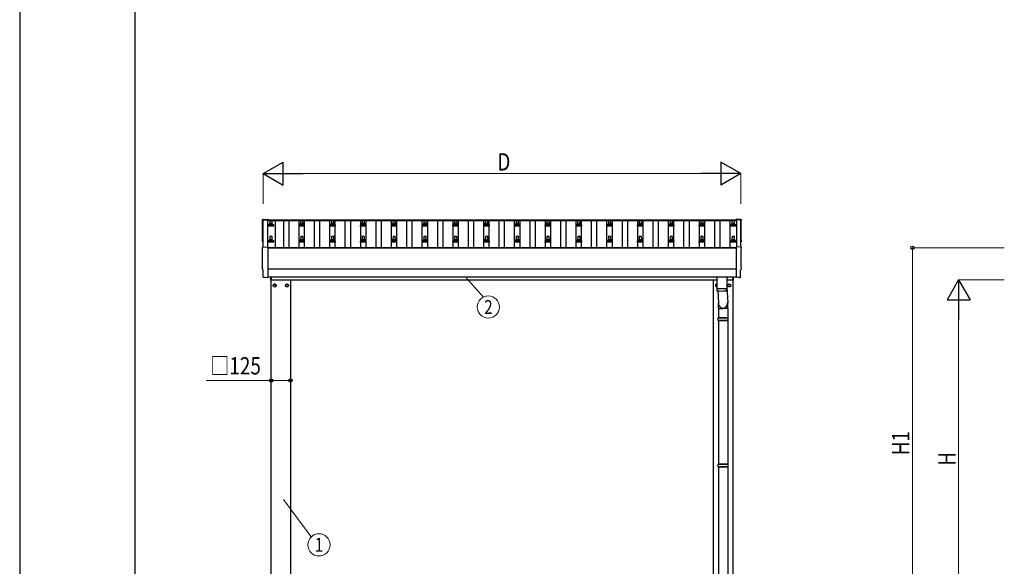
# Model space of a CAD drawing. Units: millimetres. Extents: x 0 to 21025, y 0 to 14850.
# Drawn here: x 0 to 6397, y 3170 to 6719 of the extents above; entities that cross this region are included whole.
import ezdxf
from ezdxf.enums import TextEntityAlignment as Align

# ---------------------------------------------------------------- set-up
doc = ezdxf.new("R2010")
doc.units = ezdxf.units.MM
for name, color, linetype, lineweight in [('YKK_13', 4, 'Continuous', 30), ('YKK_A1', 4, 'Continuous', 30), ('YKK_D', 6, 'Continuous', 13), ('YKK_ZWAK', 7, 'Continuous', 30)]:
    doc.layers.add(name, color=color, linetype=linetype, lineweight=lineweight)
doc.styles.add('text-b', font='extslim2.shx', dxfattribs={"width": 0.8, "bigfont": 'extfont2.shx'})

msp = doc.modelspace()

# ---------------------------------------------------------------- linework, layer by layer
at = {"layer": 'YKK_13'}
for p, q in [((1580.4, 5421.8), (1612, 5423.4)), ((1612, 5423.4), (1612, 5419.4)), ((1614.7, 5377.3), (1614.7, 5385.1)), ((1651.2, 5377.3), (1614.7, 5377.3)), ((1615.1, 5385.8), (1650.8, 5385.8)), ((1615.5, 5386), (1622.2, 5387.7)), ((1622.6, 5387.8), (1643.3, 5387.8)), ((1623, 5388.6), (1623, 5392.8)), ((1624, 5392.8), (1642, 5392.8)), ((1627, 5392.8), (1627.7, 5416.4)), ((1628.7, 5417.3), (1637.2, 5417.3)), ((1638.2, 5416.4), (1639, 5392.8)), ((1643, 5388.6), (1643, 5392.8)), ((1650.4, 5386), (1643.7, 5387.7)), ((1651.2, 5377.3), (1651.2, 5385.1)), ((1814.7, 5377.3), (1814.7, 5385.1)), ((1851.2, 5377.3), (1814.7, 5377.3)), ((1815.1, 5385.8), (1850.8, 5385.8)), ((1815.5, 5386), (1822.2, 5387.7)), ((1822.6, 5387.8), (1843.3, 5387.8)), ((1823, 5388.6), (1823, 5392.8)), ((1824, 5392.8), (1842, 5392.8)), ((1827, 5392.8), (1827.7, 5416.4)), ((1828.7, 5417.3), (1837.2, 5417.3)), ((1838.2, 5416.4), (1839, 5392.8)), ((1843, 5388.6), (1843, 5392.8)), ((1850.4, 5386), (1843.7, 5387.7)), ((1851.2, 5377.3), (1851.2, 5385.1)), ((2014.7, 5377.3), (2014.7, 5385.1)), ((2051.2, 5377.3), (2014.7, 5377.3)), ((2015.1, 5385.8), (2050.8, 5385.8)), ((2015.5, 5386), (2022.2, 5387.7)), ((2022.6, 5387.8), (2043.3, 5387.8)), ((2023, 5388.6), (2023, 5392.8)), ((2024, 5392.8), (2042, 5392.8)), ((2027, 5392.8), (2027.7, 5416.4)), ((2028.7, 5417.3), (2037.2, 5417.3)), ((2038.2, 5416.4), (2039, 5392.8)), ((2043, 5388.6), (2043, 5392.8)), ((2050.4, 5386), (2043.7, 5387.7)), ((2051.2, 5377.3), (2051.2, 5385.1)), ((2214.7, 5377.3), (2214.7, 5385.1)), ((2251.2, 5377.3), (2214.7, 5377.3)), ((2215.1, 5385.8), (2250.8, 5385.8)), ((2215.5, 5386), (2222.2, 5387.7)), ((2222.6, 5387.8), (2243.3, 5387.8)), ((2223, 5388.6), (2223, 5392.8)), ((2224, 5392.8), (2242, 5392.8)), ((2227, 5392.8), (2227.7, 5416.4)), ((2228.7, 5417.3), (2237.2, 5417.3)), ((2238.2, 5416.4), (2239, 5392.8)), ((2243, 5388.6), (2243, 5392.8)), ((2250.4, 5386), (2243.7, 5387.7)), ((2251.2, 5377.3), (2251.2, 5385.1)), ((2414.7, 5377.3), (2414.7, 5385.1)), ((2451.2, 5377.3), (2414.7, 5377.3)), ((2415.1, 5385.8), (2450.8, 5385.8)), ((2415.5, 5386), (2422.2, 5387.7)), ((2422.6, 5387.8), (2443.3, 5387.8)), ((2423, 5388.6), (2423, 5392.8)), ((2424, 5392.8), (2442, 5392.8)), ((2427, 5392.8), (2427.7, 5416.4)), ((2428.7, 5417.3), (2437.2, 5417.3)), ((2438.2, 5416.4), (2439, 5392.8)), ((2443, 5388.6), (2443, 5392.8)), ((2450.4, 5386), (2443.7, 5387.7)), ((2451.2, 5377.3), (2451.2, 5385.1)), ((2614.7, 5377.3), (2614.7, 5385.1)), ((2651.2, 5377.3), (2614.7, 5377.3)), ((2615.1, 5385.8), (2650.8, 5385.8)), ((2615.5, 5386), (2622.2, 5387.7)), ((2622.6, 5387.8), (2643.3, 5387.8)), ((2623, 5388.6), (2623, 5392.8)), ((2624, 5392.8), (2642, 5392.8)), ((2627, 5392.8), (2627.7, 5416.4)), ((2628.7, 5417.3), (2637.2, 5417.3)), ((2638.2, 5416.4), (2639, 5392.8)), ((2643, 5388.6), (2643, 5392.8)), ((2650.4, 5386), (2643.7, 5387.7)), ((2651.2, 5377.3), (2651.2, 5385.1)), ((2814.7, 5377.3), (2814.7, 5385.1)), ((2851.2, 5377.3), (2814.7, 5377.3)), ((2815.1, 5385.8), (2850.8, 5385.8)), ((2815.5, 5386), (2822.2, 5387.7)), ((2822.6, 5387.8), (2843.3, 5387.8)), ((2823, 5388.6), (2823, 5392.8)), ((2824, 5392.8), (2842, 5392.8)), ((2827, 5392.8), (2827.7, 5416.4)), ((2828.7, 5417.3), (2837.2, 5417.3)), ((2838.2, 5416.4), (2839, 5392.8)), ((2843, 5388.6), (2843, 5392.8)), ((2850.4, 5386), (2843.7, 5387.7)), ((2851.2, 5377.3), (2851.2, 5385.1)), ((3014.7, 5377.3), (3014.7, 5385.1)), ((3051.2, 5377.3), (3014.7, 5377.3)), ((3015.1, 5385.8), (3050.8, 5385.8)), ((3015.5, 5386), (3022.2, 5387.7)), ((3022.6, 5387.8), (3043.3, 5387.8)), ((3023, 5388.6), (3023, 5392.8)), ((3024, 5392.8), (3042, 5392.8)), ((3027, 5392.8), (3027.7, 5416.4)), ((3028.7, 5417.3), (3037.2, 5417.3)), ((3038.2, 5416.4), (3039, 5392.8)), ((3043, 5388.6), (3043, 5392.8)), ((3050.4, 5386), (3043.7, 5387.7)), ((3051.2, 5377.3), (3051.2, 5385.1)), ((3214.7, 5377.3), (3214.7, 5385.1)), ((3251.2, 5377.3), (3214.7, 5377.3)), ((3215.1, 5385.8), (3250.8, 5385.8)), ((3215.5, 5386), (3222.2, 5387.7)), ((3222.6, 5387.8), (3243.3, 5387.8)), ((3223, 5388.6), (3223, 5392.8)), ((3224, 5392.8), (3242, 5392.8)), ((3227, 5392.8), (3227.7, 5416.4)), ((3228.7, 5417.3), (3237.2, 5417.3)), ((3238.2, 5416.4), (3239, 5392.8)), ((3243, 5388.6), (3243, 5392.8)), ((3250.4, 5386), (3243.7, 5387.7)), ((3251.2, 5377.3), (3251.2, 5385.1)), ((3414.7, 5377.3), (3414.7, 5385.1)), ((3451.2, 5377.3), (3414.7, 5377.3)), ((3415.1, 5385.8), (3450.8, 5385.8)), ((3415.5, 5386), (3422.2, 5387.7)), ((3422.6, 5387.8), (3443.3, 5387.8)), ((3423, 5388.6), (3423, 5392.8)), ((3424, 5392.8), (3442, 5392.8)), ((3427, 5392.8), (3427.7, 5416.4)), ((3428.7, 5417.3), (3437.2, 5417.3)), ((3438.2, 5416.4), (3439, 5392.8)), ((3443, 5388.6), (3443, 5392.8)), ((3450.4, 5386), (3443.7, 5387.7)), ((3451.2, 5377.3), (3451.2, 5385.1)), ((3614.7, 5377.3), (3614.7, 5385.1)), ((3651.2, 5377.3), (3614.7, 5377.3)), ((3615.1, 5385.8), (3650.8, 5385.8)), ((3615.5, 5386), (3622.2, 5387.7)), ((3622.6, 5387.8), (3643.3, 5387.8)), ((3623, 5388.6), (3623, 5392.8)), ((3624, 5392.8), (3642, 5392.8)), ((3627, 5392.8), (3627.7, 5416.4)), ((3628.7, 5417.3), (3637.2, 5417.3)), ((3638.2, 5416.4), (3639, 5392.8)), ((3643, 5388.6), (3643, 5392.8)), ((3650.4, 5386), (3643.7, 5387.7)), ((3651.2, 5377.3), (3651.2, 5385.1)), ((3814.7, 5377.3), (3814.7, 5385.1)), ((3851.2, 5377.3), (3814.7, 5377.3)), ((3815.1, 5385.8), (3850.8, 5385.8)), ((3815.5, 5386), (3822.2, 5387.7)), ((3822.6, 5387.8), (3843.3, 5387.8)), ((3823, 5388.6), (3823, 5392.8)), ((3824, 5392.8), (3842, 5392.8)), ((3827, 5392.8), (3827.7, 5416.4)), ((3828.7, 5417.3), (3837.2, 5417.3)), ((3838.2, 5416.4), (3839, 5392.8)), ((3843, 5388.6), (3843, 5392.8)), ((3850.4, 5386), (3843.7, 5387.7)), ((3851.2, 5377.3), (3851.2, 5385.1)), ((4014.7, 5377.3), (4014.7, 5385.1)), ((4051.2, 5377.3), (4014.7, 5377.3)), ((4015.1, 5385.8), (4050.8, 5385.8)), ((4015.5, 5386), (4022.2, 5387.7)), ((4022.6, 5387.8), (4043.3, 5387.8)), ((4023, 5388.6), (4023, 5392.8)), ((4024, 5392.8), (4042, 5392.8)), ((4027, 5392.8), (4027.7, 5416.4)), ((4028.7, 5417.3), (4037.2, 5417.3)), ((4038.2, 5416.4), (4039, 5392.8)), ((4043, 5388.6), (4043, 5392.8)), ((4050.4, 5386), (4043.7, 5387.7)), ((4051.2, 5377.3), (4051.2, 5385.1)), ((4214.7, 5377.3), (4214.7, 5385.1)), ((4251.2, 5377.3), (4214.7, 5377.3)), ((4215.1, 5385.8), (4250.8, 5385.8)), ((4215.5, 5386), (4222.2, 5387.7)), ((4222.6, 5387.8), (4243.3, 5387.8)), ((4223, 5388.6), (4223, 5392.8)), ((4224, 5392.8), (4242, 5392.8)), ((4227, 5392.8), (4227.7, 5416.4)), ((4228.7, 5417.3), (4237.2, 5417.3)), ((4238.2, 5416.4), (4239, 5392.8)), ((4243, 5388.6), (4243, 5392.8)), ((4250.4, 5386), (4243.7, 5387.7)), ((4251.2, 5377.3), (4251.2, 5385.1)), ((4414.7, 5377.3), (4414.7, 5385.1)), ((4451.2, 5377.3), (4414.7, 5377.3)), ((4415.1, 5385.8), (4450.8, 5385.8)), ((4415.5, 5386), (4422.2, 5387.7)), ((4422.6, 5387.8), (4443.3, 5387.8)), ((4423, 5388.6), (4423, 5392.8)), ((4424, 5392.8), (4442, 5392.8)), ((4427, 5392.8), (4427.7, 5416.4)), ((4428.7, 5417.3), (4437.2, 5417.3)), ((4438.2, 5416.4), (4439, 5392.8)), ((4443, 5388.6), (4443, 5392.8)), ((4450.4, 5386), (4443.7, 5387.7)), ((4451.2, 5377.3), (4451.2, 5385.1)), ((4617.5, 5377.3), (4617.5, 5385.1)), ((4654, 5377.3), (4617.5, 5377.3)), ((4617.8, 5385.8), (4653.6, 5385.8)), ((4618.2, 5386), (4624.9, 5387.7)), ((4625.3, 5387.8), (4646.1, 5387.8)), ((4625.7, 5388.6), (4625.7, 5392.8)), ((4626.7, 5392.8), (4644.7, 5392.8)), ((4629.7, 5392.8), (4630.4, 5416.4)), ((4631.4, 5417.3), (4640, 5417.3)), ((4641, 5416.4), (4641.7, 5392.8)), ((4645.7, 5388.6), (4645.7, 5392.8)), ((4653.2, 5386), (4646.5, 5387.7)), ((4685.5, 5421.8), (4654, 5423.4)), ((4654, 5423.4), (4654, 5419.4)), ((4654, 5377.3), (4654, 5385.1)), ((1627, 5289.5), (1627.7, 5313)), ((1628.7, 5314), (1637.2, 5314)), ((1638.2, 5313), (1639, 5289.5)), ((1827, 5289.5), (1827.7, 5313)), ((1828.7, 5314), (1837.2, 5314)), ((1838.2, 5313), (1839, 5289.5)), ((2027, 5289.5), (2027.7, 5313)), ((2028.7, 5314), (2037.2, 5314)), ((2038.2, 5313), (2039, 5289.5)), ((2227, 5289.5), (2227.7, 5313)), ((2228.7, 5314), (2237.2, 5314)), ((2238.2, 5313), (2239, 5289.5)), ((2427, 5289.5), (2427.7, 5313)), ((2428.7, 5314), (2437.2, 5314)), ((2438.2, 5313), (2439, 5289.5)), ((2627, 5289.5), (2627.7, 5313)), ((2628.7, 5314), (2637.2, 5314)), ((2638.2, 5313), (2639, 5289.5)), ((2827, 5289.5), (2827.7, 5313)), ((2828.7, 5314), (2837.2, 5314)), ((2838.2, 5313), (2839, 5289.5)), ((3027, 5289.5), (3027.7, 5313)), ((3028.7, 5314), (3037.2, 5314)), ((3038.2, 5313), (3039, 5289.5)), ((3227, 5289.5), (3227.7, 5313)), ((3228.7, 5314), (3237.2, 5314)), ((3238.2, 5313), (3239, 5289.5)), ((3427, 5289.5), (3427.7, 5313)), ((3428.7, 5314), (3437.2, 5314)), ((3438.2, 5313), (3439, 5289.5)), ((3627, 5289.5), (3627.7, 5313)), ((3628.7, 5314), (3637.2, 5314)), ((3638.2, 5313), (3639, 5289.5)), ((3827, 5289.5), (3827.7, 5313)), ((3828.7, 5314), (3837.2, 5314)), ((3838.2, 5313), (3839, 5289.5)), ((4027, 5289.5), (4027.7, 5313)), ((4028.7, 5314), (4037.2, 5314)), ((4038.2, 5313), (4039, 5289.5)), ((4227, 5289.5), (4227.7, 5313)), ((4228.7, 5314), (4237.2, 5314)), ((4238.2, 5313), (4239, 5289.5)), ((4427, 5289.5), (4427.7, 5313)), ((4428.7, 5314), (4437.2, 5314)), ((4438.2, 5313), (4439, 5289.5)), ((4629.7, 5289.5), (4630.4, 5313)), ((4631.4, 5314), (4640, 5314)), ((4641, 5313), (4641.7, 5289.5)), ((1614.7, 5274), (1614.7, 5281.7)), ((1651.2, 5274), (1614.7, 5274)), ((1615.1, 5282.5), (1650.8, 5282.5)), ((1615.5, 5282.7), (1622.2, 5284.3)), ((1622.6, 5284.5), (1643.3, 5284.5)), ((1623, 5285.3), (1623, 5289.5)), ((1624, 5289.5), (1642, 5289.5)), ((1643, 5285.3), (1643, 5289.5)), ((1650.4, 5282.7), (1643.7, 5284.3)), ((1651.2, 5274), (1651.2, 5281.7)), ((1814.7, 5274), (1814.7, 5281.7)), ((1851.2, 5274), (1814.7, 5274)), ((1815.1, 5282.5), (1850.8, 5282.5)), ((1815.5, 5282.7), (1822.2, 5284.3)), ((1822.6, 5284.5), (1843.3, 5284.5)), ((1823, 5285.3), (1823, 5289.5)), ((1824, 5289.5), (1842, 5289.5)), ((1843, 5285.3), (1843, 5289.5)), ((1850.4, 5282.7), (1843.7, 5284.3)), ((1851.2, 5274), (1851.2, 5281.7)), ((2014.7, 5274), (2014.7, 5281.7)), ((2051.2, 5274), (2014.7, 5274)), ((2015.1, 5282.5), (2050.8, 5282.5)), ((2015.5, 5282.7), (2022.2, 5284.3)), ((2022.6, 5284.5), (2043.3, 5284.5)), ((2023, 5285.3), (2023, 5289.5)), ((2024, 5289.5), (2042, 5289.5)), ((2043, 5285.3), (2043, 5289.5)), ((2050.4, 5282.7), (2043.7, 5284.3)), ((2051.2, 5274), (2051.2, 5281.7)), ((2214.7, 5274), (2214.7, 5281.7)), ((2251.2, 5274), (2214.7, 5274)), ((2215.1, 5282.5), (2250.8, 5282.5)), ((2215.5, 5282.7), (2222.2, 5284.3)), ((2222.6, 5284.5), (2243.3, 5284.5)), ((2223, 5285.3), (2223, 5289.5)), ((2224, 5289.5), (2242, 5289.5)), ((2243, 5285.3), (2243, 5289.5)), ((2250.4, 5282.7), (2243.7, 5284.3)), ((2251.2, 5274), (2251.2, 5281.7)), ((2414.7, 5274), (2414.7, 5281.7)), ((2451.2, 5274), (2414.7, 5274)), ((2415.1, 5282.5), (2450.8, 5282.5)), ((2415.5, 5282.7), (2422.2, 5284.3)), ((2422.6, 5284.5), (2443.3, 5284.5)), ((2423, 5285.3), (2423, 5289.5)), ((2424, 5289.5), (2442, 5289.5)), ((2443, 5285.3), (2443, 5289.5)), ((2450.4, 5282.7), (2443.7, 5284.3)), ((2451.2, 5274), (2451.2, 5281.7)), ((2614.7, 5274), (2614.7, 5281.7)), ((2651.2, 5274), (2614.7, 5274)), ((2615.1, 5282.5), (2650.8, 5282.5)), ((2615.5, 5282.7), (2622.2, 5284.3)), ((2622.6, 5284.5), (2643.3, 5284.5)), ((2623, 5285.3), (2623, 5289.5)), ((2624, 5289.5), (2642, 5289.5)), ((2643, 5285.3), (2643, 5289.5)), ((2650.4, 5282.7), (2643.7, 5284.3)), ((2651.2, 5274), (2651.2, 5281.7)), ((2814.7, 5274), (2814.7, 5281.7)), ((2851.2, 5274), (2814.7, 5274)), ((2815.1, 5282.5), (2850.8, 5282.5)), ((2815.5, 5282.7), (2822.2, 5284.3)), ((2822.6, 5284.5), (2843.3, 5284.5)), ((2823, 5285.3), (2823, 5289.5)), ((2824, 5289.5), (2842, 5289.5)), ((2843, 5285.3), (2843, 5289.5)), ((2850.4, 5282.7), (2843.7, 5284.3)), ((2851.2, 5274), (2851.2, 5281.7)), ((3014.7, 5274), (3014.7, 5281.7)), ((3051.2, 5274), (3014.7, 5274)), ((3015.1, 5282.5), (3050.8, 5282.5)), ((3015.5, 5282.7), (3022.2, 5284.3)), ((3022.6, 5284.5), (3043.3, 5284.5)), ((3023, 5285.3), (3023, 5289.5)), ((3024, 5289.5), (3042, 5289.5)), ((3043, 5285.3), (3043, 5289.5)), ((3050.4, 5282.7), (3043.7, 5284.3)), ((3051.2, 5274), (3051.2, 5281.7)), ((3214.7, 5274), (3214.7, 5281.7)), ((3251.2, 5274), (3214.7, 5274)), ((3215.1, 5282.5), (3250.8, 5282.5)), ((3215.5, 5282.7), (3222.2, 5284.3)), ((3222.6, 5284.5), (3243.3, 5284.5)), ((3223, 5285.3), (3223, 5289.5)), ((3224, 5289.5), (3242, 5289.5)), ((3243, 5285.3), (3243, 5289.5)), ((3250.4, 5282.7), (3243.7, 5284.3)), ((3251.2, 5274), (3251.2, 5281.7)), ((3414.7, 5274), (3414.7, 5281.7)), ((3451.2, 5274), (3414.7, 5274)), ((3415.1, 5282.5), (3450.8, 5282.5)), ((3415.5, 5282.7), (3422.2, 5284.3)), ((3422.6, 5284.5), (3443.3, 5284.5)), ((3423, 5285.3), (3423, 5289.5)), ((3424, 5289.5), (3442, 5289.5)), ((3443, 5285.3), (3443, 5289.5)), ((3450.4, 5282.7), (3443.7, 5284.3)), ((3451.2, 5274), (3451.2, 5281.7)), ((3614.7, 5274), (3614.7, 5281.7)), ((3651.2, 5274), (3614.7, 5274)), ((3615.1, 5282.5), (3650.8, 5282.5)), ((3615.5, 5282.7), (3622.2, 5284.3)), ((3622.6, 5284.5), (3643.3, 5284.5)), ((3623, 5285.3), (3623, 5289.5)), ((3624, 5289.5), (3642, 5289.5)), ((3643, 5285.3), (3643, 5289.5)), ((3650.4, 5282.7), (3643.7, 5284.3)), ((3651.2, 5274), (3651.2, 5281.7)), ((3814.7, 5274), (3814.7, 5281.7)), ((3851.2, 5274), (3814.7, 5274)), ((3815.1, 5282.5), (3850.8, 5282.5)), ((3815.5, 5282.7), (3822.2, 5284.3)), ((3822.6, 5284.5), (3843.3, 5284.5)), ((3823, 5285.3), (3823, 5289.5)), ((3824, 5289.5), (3842, 5289.5)), ((3843, 5285.3), (3843, 5289.5)), ((3850.4, 5282.7), (3843.7, 5284.3)), ((3851.2, 5274), (3851.2, 5281.7)), ((4014.7, 5274), (4014.7, 5281.7)), ((4051.2, 5274), (4014.7, 5274)), ((4015.1, 5282.5), (4050.8, 5282.5)), ((4015.5, 5282.7), (4022.2, 5284.3)), ((4022.6, 5284.5), (4043.3, 5284.5)), ((4023, 5285.3), (4023, 5289.5)), ((4024, 5289.5), (4042, 5289.5)), ((4043, 5285.3), (4043, 5289.5)), ((4050.4, 5282.7), (4043.7, 5284.3)), ((4051.2, 5274), (4051.2, 5281.7)), ((4214.7, 5274), (4214.7, 5281.7)), ((4251.2, 5274), (4214.7, 5274)), ((4215.1, 5282.5), (4250.8, 5282.5)), ((4215.5, 5282.7), (4222.2, 5284.3)), ((4222.6, 5284.5), (4243.3, 5284.5)), ((4223, 5285.3), (4223, 5289.5)), ((4224, 5289.5), (4242, 5289.5)), ((4243, 5285.3), (4243, 5289.5)), ((4250.4, 5282.7), (4243.7, 5284.3)), ((4251.2, 5274), (4251.2, 5281.7)), ((4414.7, 5274), (4414.7, 5281.7)), ((4451.2, 5274), (4414.7, 5274)), ((4415.1, 5282.5), (4450.8, 5282.5)), ((4415.5, 5282.7), (4422.2, 5284.3)), ((4422.6, 5284.5), (4443.3, 5284.5)), ((4423, 5285.3), (4423, 5289.5)), ((4424, 5289.5), (4442, 5289.5)), ((4443, 5285.3), (4443, 5289.5)), ((4450.4, 5282.7), (4443.7, 5284.3)), ((4451.2, 5274), (4451.2, 5281.7)), ((4617.5, 5274), (4617.5, 5281.7)), ((4654, 5274), (4617.5, 5274)), ((4617.8, 5282.5), (4653.6, 5282.5)), ((4618.2, 5282.7), (4624.9, 5284.3)), ((4625.3, 5284.5), (4646.1, 5284.5)), ((4625.7, 5285.3), (4625.7, 5289.5)), ((4626.7, 5289.5), (4644.7, 5289.5)), ((4645.7, 5285.3), (4645.7, 5289.5)), ((4653.2, 5282.7), (4646.5, 5284.3)), ((4654, 5274), (4654, 5281.7)), ((1580.4, 5242.3), (1612, 5244)), ((1612, 5244), (1612, 5046.1)), ((4685.5, 5242.3), (4654, 5244)), ((4654, 5244), (4654, 5046.1)), ((1582.6, 5095.5), (1582, 5095.5)), ((1582.6, 5048.5), (1582.6, 5095.5)), ((4683.3, 5048.5), (4683.3, 5095.5)), ((4683.3, 5095.5), (4684, 5095.5)), ((1592.3, 5045.1), (1585.4, 5045.5)), ((1593.1, 5045.4), (1593.7, 5046)), ((1593.7, 5046), (1612, 5045.1)), ((1612, 5046.1), (1612, 5045.1)), ((1631, 5027.8), (1631, 5048.1)), ((1633, 5027.8), (1631, 5027.8)), ((1633, 5048.1), (1633, 5027.8)), ((4529, 5048.2), (4529, 4975.1)), ((4593, 5048.2), (4593, 4975.1)), ((4633, 5027.8), (4633, 5048.1)), ((4633, 5027.8), (4635, 5027.8)), ((4635, 5048.1), (4635, 5027.8)), ((4654, 5046.1), (4654, 5045.1)), ((4672.2, 5046), (4654, 5045.1)), ((4672.8, 5045.4), (4672.2, 5046)), ((4673.6, 5045.1), (4680.5, 5045.5)), ((4528.9, 4974.1), (4529.2, 4961.1)), ((4533.4, 4974.8), (4533.5, 4973.8)), ((4534.5, 4957.8), (4539.4, 4878.2)), ((4588.5, 4974.8), (4588.5, 4973.8)), ((4592.8, 4961.1), (4593, 4974.1)), ((4593, 4984.7), (4599.5, 4878.2)), ((4539.3, 4843.5), (4539.3, 4878.2)), ((4599.6, 4843.5), (4599.6, 4878.2)), ((4539.3, 4843.5), (4569.5, 4843.5)), ((4539.5, 4843.5), (4539.5, 4784.3)), ((4599.6, 4843.5), (4569.5, 4843.5)), ((4599.5, 4843.5), (4599.5, 4784.3)), ((4536.5, 4782.3), (4602.5, 4782.3)), ((4536.5, 4768.3), (4602.5, 4768.3)), ((4537.5, 4784.3), (4601.5, 4784.3)), ((4537.5, 4784.3), (4537.5, 4782.3)), ((4537.5, 4766.3), (4537.5, 4768.3)), ((4537.5, 4766.3), (4601.5, 4766.3)), ((4539.5, 4766.3), (4539.5, 3834.3)), ((4599.5, 4766.3), (4599.5, 3834.3)), ((4601.5, 4784.3), (4601.5, 4782.3)), ((4601.5, 4766.3), (4601.5, 4768.3)), ((4536.5, 3832.3), (4602.5, 3832.3)), ((4536.5, 3818.3), (4602.5, 3818.3)), ((4537.5, 3834.3), (4601.5, 3834.3)), ((4537.5, 3834.3), (4537.5, 3832.3)), ((4537.5, 3816.3), (4537.5, 3818.3)), ((4537.5, 3816.3), (4601.5, 3816.3)), ((4539.5, 3816.3), (4539.5, 2884.3)), ((4599.5, 3816.3), (4599.5, 2884.3)), ((4601.5, 3834.3), (4601.5, 3832.3)), ((4601.5, 3816.3), (4601.5, 3818.3))]:
    msp.add_line(p, q, dxfattribs=at)
at = {"layer": 'YKK_13', "ltscale": 2}
for p, q in [((1656.5, 5003.1), (1648, 4998.2)), ((1648, 4998.2), (1648, 4988.3)), ((1665, 4998.2), (1656.5, 5003.1)), ((1665, 4988.3), (1665, 4998.2)), ((1665.1, 4993.5), (1665, 4993.5)), ((1665.1, 4993), (1665, 4993)), ((1727.9, 4993.5), (1728, 4993.5)), ((1727.9, 4993), (1728, 4993)), ((1728, 4998.2), (1736.5, 5003.1)), ((1728, 4988.3), (1728, 4998.2)), ((1736.5, 5003.1), (1745, 4998.2)), ((1745, 4998.2), (1745, 4988.3)), ((4529, 5002.8), (4521, 4998.2)), ((4521, 4998.2), (4521, 4988.3)), ((4600.9, 4993.5), (4601, 4993.5)), ((4600.9, 4993), (4601, 4993)), ((4601, 4998.2), (4609.5, 5003.1)), ((4601, 4988.3), (4601, 4998.2)), ((4609.5, 5003.1), (4618, 4998.2)), ((4618, 4998.2), (4618, 4988.3)), ((1648, 4988.3), (1656.5, 4983.4)), ((1656.5, 4983.4), (1665, 4988.3)), ((1736.5, 4983.4), (1728, 4988.3)), ((1745, 4988.3), (1736.5, 4983.4)), ((4521, 4988.3), (4529, 4983.7)), ((4609.5, 4983.4), (4601, 4988.3)), ((4618, 4988.3), (4609.5, 4983.4))]:
    msp.add_line(p, q, dxfattribs=at)
for centre, radius in [((1656.5, 4993.3), 10), ((1656.5, 4993.3), 8.5), ((1736.5, 4993.3), 10), ((1736.5, 4993.3), 8.5), ((4609.5, 4993.3), 10), ((4609.5, 4993.3), 8.5)]:
    msp.add_circle(centre, radius, dxfattribs=at)
at = {"layer": 'YKK_13'}
for centre, radius, start, end in [((1615.7, 5385.1), 1, 103.62699, 180), ((1622, 5388.6), 1, 283.62699, 0), ((1627, 5392.2), 4.13, 90, 171.17633), ((1624, 5391.8), 1, 90, 180), ((1628.7, 5416.3), 1, 90, 178.60509), ((1636.3, 5392.8), 4.83, 133.60282, 180), ((1629.6, 5392.8), 4.83, 0, 46.39718), ((1637.2, 5416.3), 1, 1.39491, 90), ((1638.9, 5392.2), 4.13, 8.82367, 90), ((1642, 5391.8), 1, 0, 90), ((1644, 5388.6), 1, 180, 256.37301), ((1650.2, 5385.1), 1, 0, 76.37301), ((1815.7, 5385.1), 1, 103.62699, 180), ((1822, 5388.6), 1, 283.62699, 0), ((1827, 5392.2), 4.13, 90, 171.17633), ((1824, 5391.8), 1, 90, 180), ((1828.7, 5416.3), 1, 90, 178.60509), ((1836.3, 5392.8), 4.83, 133.60282, 180), ((1829.6, 5392.8), 4.83, 0, 46.39718), ((1837.2, 5416.3), 1, 1.39491, 90), ((1838.9, 5392.2), 4.13, 8.82367, 90), ((1842, 5391.8), 1, 0, 90), ((1844, 5388.6), 1, 180, 256.37301), ((1850.2, 5385.1), 1, 0, 76.37301), ((2015.7, 5385.1), 1, 103.62699, 180), ((2022, 5388.6), 1, 283.62699, 0), ((2027, 5392.2), 4.13, 90, 171.17633), ((2024, 5391.8), 1, 90, 180), ((2028.7, 5416.3), 1, 90, 178.60509), ((2036.3, 5392.8), 4.83, 133.60282, 180), ((2029.6, 5392.8), 4.83, 0, 46.39718), ((2037.2, 5416.3), 1, 1.39491, 90), ((2038.9, 5392.2), 4.13, 8.82367, 90), ((2042, 5391.8), 1, 0, 90), ((2044, 5388.6), 1, 180, 256.37301), ((2050.2, 5385.1), 1, 0, 76.37301), ((2215.7, 5385.1), 1, 103.62699, 180), ((2222, 5388.6), 1, 283.62699, 0), ((2227, 5392.2), 4.13, 90, 171.17633), ((2224, 5391.8), 1, 90, 180), ((2228.7, 5416.3), 1, 90, 178.60509), ((2236.3, 5392.8), 4.83, 133.60282, 180), ((2229.6, 5392.8), 4.83, 0, 46.39718), ((2237.2, 5416.3), 1, 1.39491, 90), ((2238.9, 5392.2), 4.13, 8.82367, 90), ((2242, 5391.8), 1, 0, 90), ((2244, 5388.6), 1, 180, 256.37301), ((2250.2, 5385.1), 1, 0, 76.37301), ((2415.7, 5385.1), 1, 103.62699, 180), ((2422, 5388.6), 1, 283.62699, 0), ((2427, 5392.2), 4.13, 90, 171.17633), ((2424, 5391.8), 1, 90, 180), ((2428.7, 5416.3), 1, 90, 178.60509), ((2436.3, 5392.8), 4.83, 133.60282, 180), ((2429.6, 5392.8), 4.83, 0, 46.39718), ((2437.2, 5416.3), 1, 1.39491, 90), ((2438.9, 5392.2), 4.13, 8.82367, 90), ((2442, 5391.8), 1, 0, 90), ((2444, 5388.6), 1, 180, 256.37301), ((2450.2, 5385.1), 1, 0, 76.37301), ((2615.7, 5385.1), 1, 103.62699, 180), ((2622, 5388.6), 1, 283.62699, 0), ((2627, 5392.2), 4.13, 90, 171.17633), ((2624, 5391.8), 1, 90, 180), ((2628.7, 5416.3), 1, 90, 178.60509), ((2636.3, 5392.8), 4.83, 133.60282, 180), ((2629.6, 5392.8), 4.83, 0, 46.39718), ((2637.2, 5416.3), 1, 1.39491, 90), ((2638.9, 5392.2), 4.13, 8.82367, 90), ((2642, 5391.8), 1, 0, 90), ((2644, 5388.6), 1, 180, 256.37301), ((2650.2, 5385.1), 1, 0, 76.37301), ((2815.7, 5385.1), 1, 103.62699, 180), ((2822, 5388.6), 1, 283.62699, 0), ((2827, 5392.2), 4.13, 90, 171.17633), ((2824, 5391.8), 1, 90, 180), ((2828.7, 5416.3), 1, 90, 178.60509), ((2836.3, 5392.8), 4.83, 133.60282, 180), ((2829.6, 5392.8), 4.83, 0, 46.39718), ((2837.2, 5416.3), 1, 1.39491, 90), ((2838.9, 5392.2), 4.13, 8.82367, 90), ((2842, 5391.8), 1, 0, 90), ((2844, 5388.6), 1, 180, 256.37301), ((2850.2, 5385.1), 1, 0, 76.37301), ((3015.7, 5385.1), 1, 103.62699, 180), ((3022, 5388.6), 1, 283.62699, 0), ((3027, 5392.2), 4.13, 90, 171.17633), ((3024, 5391.8), 1, 90, 180), ((3028.7, 5416.3), 1, 90, 178.60509), ((3036.3, 5392.8), 4.83, 133.60282, 180), ((3029.6, 5392.8), 4.83, 0, 46.39718), ((3037.2, 5416.3), 1, 1.39491, 90), ((3038.9, 5392.2), 4.13, 8.82367, 90), ((3042, 5391.8), 1, 0, 90), ((3044, 5388.6), 1, 180, 256.37301), ((3050.2, 5385.1), 1, 0, 76.37301), ((3215.7, 5385.1), 1, 103.62699, 180), ((3222, 5388.6), 1, 283.62699, 0), ((3227, 5392.2), 4.13, 90, 171.17633), ((3224, 5391.8), 1, 90, 180), ((3228.7, 5416.3), 1, 90, 178.60509), ((3236.3, 5392.8), 4.83, 133.60282, 180), ((3229.6, 5392.8), 4.83, 0, 46.39718), ((3237.2, 5416.3), 1, 1.39491, 90), ((3238.9, 5392.2), 4.13, 8.82367, 90), ((3242, 5391.8), 1, 0, 90), ((3244, 5388.6), 1, 180, 256.37301), ((3250.2, 5385.1), 1, 0, 76.37301), ((3415.7, 5385.1), 1, 103.62699, 180), ((3422, 5388.6), 1, 283.62699, 0), ((3427, 5392.2), 4.13, 90, 171.17633), ((3424, 5391.8), 1, 90, 180), ((3428.7, 5416.3), 1, 90, 178.60509), ((3436.3, 5392.8), 4.83, 133.60282, 180), ((3429.6, 5392.8), 4.83, 0, 46.39718), ((3437.2, 5416.3), 1, 1.39491, 90), ((3438.9, 5392.2), 4.13, 8.82367, 90), ((3442, 5391.8), 1, 0, 90), ((3444, 5388.6), 1, 180, 256.37301), ((3450.2, 5385.1), 1, 0, 76.37301), ((3615.7, 5385.1), 1, 103.62699, 180), ((3622, 5388.6), 1, 283.62699, 0), ((3627, 5392.2), 4.13, 90, 171.17633), ((3624, 5391.8), 1, 90, 180), ((3628.7, 5416.3), 1, 90, 178.60509), ((3636.3, 5392.8), 4.83, 133.60282, 180), ((3629.6, 5392.8), 4.83, 0, 46.39718), ((3637.2, 5416.3), 1, 1.39491, 90), ((3638.9, 5392.2), 4.13, 8.82367, 90), ((3642, 5391.8), 1, 0, 90), ((3644, 5388.6), 1, 180, 256.37301), ((3650.2, 5385.1), 1, 0, 76.37301), ((3815.7, 5385.1), 1, 103.62699, 180), ((3822, 5388.6), 1, 283.62699, 0), ((3827, 5392.2), 4.13, 90, 171.17633), ((3824, 5391.8), 1, 90, 180), ((3828.7, 5416.3), 1, 90, 178.60509), ((3836.3, 5392.8), 4.83, 133.60282, 180), ((3829.6, 5392.8), 4.83, 0, 46.39718), ((3837.2, 5416.3), 1, 1.39491, 90), ((3838.9, 5392.2), 4.13, 8.82367, 90), ((3842, 5391.8), 1, 0, 90), ((3844, 5388.6), 1, 180, 256.37301), ((3850.2, 5385.1), 1, 0, 76.37301), ((4015.7, 5385.1), 1, 103.62699, 180), ((4022, 5388.6), 1, 283.62699, 0), ((4027, 5392.2), 4.13, 90, 171.17633), ((4024, 5391.8), 1, 90, 180), ((4028.7, 5416.3), 1, 90, 178.60509), ((4036.3, 5392.8), 4.83, 133.60282, 180), ((4029.6, 5392.8), 4.83, 0, 46.39718), ((4037.2, 5416.3), 1, 1.39491, 90), ((4038.9, 5392.2), 4.13, 8.82367, 90), ((4042, 5391.8), 1, 0, 90), ((4044, 5388.6), 1, 180, 256.37301), ((4050.2, 5385.1), 1, 0, 76.37301), ((4215.7, 5385.1), 1, 103.62699, 180), ((4222, 5388.6), 1, 283.62699, 0), ((4227, 5392.2), 4.13, 90, 171.17633), ((4224, 5391.8), 1, 90, 180), ((4228.7, 5416.3), 1, 90, 178.60509), ((4236.3, 5392.8), 4.83, 133.60282, 180), ((4229.6, 5392.8), 4.83, 0, 46.39718), ((4237.2, 5416.3), 1, 1.39491, 90), ((4238.9, 5392.2), 4.13, 8.82367, 90), ((4242, 5391.8), 1, 0, 90), ((4244, 5388.6), 1, 180, 256.37301), ((4250.2, 5385.1), 1, 0, 76.37301), ((4415.7, 5385.1), 1, 103.62699, 180), ((4422, 5388.6), 1, 283.62699, 0), ((4427, 5392.2), 4.13, 90, 171.17633), ((4424, 5391.8), 1, 90, 180), ((4428.7, 5416.3), 1, 90, 178.60509), ((4436.3, 5392.8), 4.83, 133.60282, 180), ((4429.6, 5392.8), 4.83, 0, 46.39718), ((4437.2, 5416.3), 1, 1.39491, 90), ((4438.9, 5392.2), 4.13, 8.82367, 90), ((4442, 5391.8), 1, 0, 90), ((4444, 5388.6), 1, 180, 256.37301), ((4450.2, 5385.1), 1, 0, 76.37301), ((4618.5, 5385.1), 1, 103.62699, 180), ((4624.7, 5388.6), 1, 283.62699, 0), ((4629.8, 5392.2), 4.13, 90, 171.17633), ((4626.7, 5391.8), 1, 90, 180), ((4631.4, 5416.3), 1, 90, 178.60509), ((4639, 5392.8), 4.83, 133.60282, 180), ((4632.4, 5392.8), 4.83, 0, 46.39718), ((4640, 5416.3), 1, 1.39491, 90), ((4641.6, 5392.2), 4.13, 8.82367, 90), ((4644.7, 5391.8), 1, 0, 90), ((4646.7, 5388.6), 1, 180, 256.37301), ((4653, 5385.1), 1, 0, 76.37301), ((1628.7, 5313), 1, 90, 178.60509), ((1637.2, 5313), 1, 1.39491, 90), ((1828.7, 5313), 1, 90, 178.60509), ((1837.2, 5313), 1, 1.39491, 90), ((2028.7, 5313), 1, 90, 178.60509), ((2037.2, 5313), 1, 1.39491, 90), ((2228.7, 5313), 1, 90, 178.60509), ((2237.2, 5313), 1, 1.39491, 90), ((2428.7, 5313), 1, 90, 178.60509), ((2437.2, 5313), 1, 1.39491, 90), ((2628.7, 5313), 1, 90, 178.60509), ((2637.2, 5313), 1, 1.39491, 90), ((2828.7, 5313), 1, 90, 178.60509), ((2837.2, 5313), 1, 1.39491, 90), ((3028.7, 5313), 1, 90, 178.60509), ((3037.2, 5313), 1, 1.39491, 90), ((3228.7, 5313), 1, 90, 178.60509), ((3237.2, 5313), 1, 1.39491, 90), ((3428.7, 5313), 1, 90, 178.60509), ((3437.2, 5313), 1, 1.39491, 90), ((3628.7, 5313), 1, 90, 178.60509), ((3637.2, 5313), 1, 1.39491, 90), ((3828.7, 5313), 1, 90, 178.60509), ((3837.2, 5313), 1, 1.39491, 90), ((4028.7, 5313), 1, 90, 178.60509), ((4037.2, 5313), 1, 1.39491, 90), ((4228.7, 5313), 1, 90, 178.60509), ((4237.2, 5313), 1, 1.39491, 90), ((4428.7, 5313), 1, 90, 178.60509), ((4437.2, 5313), 1, 1.39491, 90), ((4631.4, 5313), 1, 90, 178.60509), ((4640, 5313), 1, 1.39491, 90), ((1615.7, 5281.7), 1, 103.62699, 180), ((1622, 5285.3), 1, 283.62699, 0), ((1627, 5288.9), 4.13, 90, 171.17633), ((1624, 5288.5), 1, 90, 180), ((1636.3, 5289.5), 4.83, 133.60282, 180), ((1629.6, 5289.5), 4.83, 0, 46.39718), ((1638.9, 5288.9), 4.13, 8.82367, 90), ((1642, 5288.5), 1, 0, 90), ((1644, 5285.3), 1, 180, 256.37301), ((1650.2, 5281.7), 1, 0, 76.37301), ((1815.7, 5281.7), 1, 103.62699, 180), ((1822, 5285.3), 1, 283.62699, 0), ((1827, 5288.9), 4.13, 90, 171.17633), ((1824, 5288.5), 1, 90, 180), ((1836.3, 5289.5), 4.83, 133.60282, 180), ((1829.6, 5289.5), 4.83, 0, 46.39718), ((1838.9, 5288.9), 4.13, 8.82367, 90), ((1842, 5288.5), 1, 0, 90), ((1844, 5285.3), 1, 180, 256.37301), ((1850.2, 5281.7), 1, 0, 76.37301), ((2015.7, 5281.7), 1, 103.62699, 180), ((2022, 5285.3), 1, 283.62699, 0), ((2027, 5288.9), 4.13, 90, 171.17633), ((2024, 5288.5), 1, 90, 180), ((2036.3, 5289.5), 4.83, 133.60282, 180), ((2029.6, 5289.5), 4.83, 0, 46.39718), ((2038.9, 5288.9), 4.13, 8.82367, 90), ((2042, 5288.5), 1, 0, 90), ((2044, 5285.3), 1, 180, 256.37301), ((2050.2, 5281.7), 1, 0, 76.37301), ((2215.7, 5281.7), 1, 103.62699, 180), ((2222, 5285.3), 1, 283.62699, 0), ((2227, 5288.9), 4.13, 90, 171.17633), ((2224, 5288.5), 1, 90, 180), ((2236.3, 5289.5), 4.83, 133.60282, 180), ((2229.6, 5289.5), 4.83, 0, 46.39718), ((2238.9, 5288.9), 4.13, 8.82367, 90), ((2242, 5288.5), 1, 0, 90), ((2244, 5285.3), 1, 180, 256.37301), ((2250.2, 5281.7), 1, 0, 76.37301), ((2415.7, 5281.7), 1, 103.62699, 180), ((2422, 5285.3), 1, 283.62699, 0), ((2427, 5288.9), 4.13, 90, 171.17633), ((2424, 5288.5), 1, 90, 180), ((2436.3, 5289.5), 4.83, 133.60282, 180), ((2429.6, 5289.5), 4.83, 0, 46.39718), ((2438.9, 5288.9), 4.13, 8.82367, 90), ((2442, 5288.5), 1, 0, 90), ((2444, 5285.3), 1, 180, 256.37301), ((2450.2, 5281.7), 1, 0, 76.37301), ((2615.7, 5281.7), 1, 103.62699, 180), ((2622, 5285.3), 1, 283.62699, 0), ((2627, 5288.9), 4.13, 90, 171.17633), ((2624, 5288.5), 1, 90, 180), ((2636.3, 5289.5), 4.83, 133.60282, 180), ((2629.6, 5289.5), 4.83, 0, 46.39718), ((2638.9, 5288.9), 4.13, 8.82367, 90), ((2642, 5288.5), 1, 0, 90), ((2644, 5285.3), 1, 180, 256.37301), ((2650.2, 5281.7), 1, 0, 76.37301), ((2815.7, 5281.7), 1, 103.62699, 180), ((2822, 5285.3), 1, 283.62699, 0), ((2827, 5288.9), 4.13, 90, 171.17633), ((2824, 5288.5), 1, 90, 180), ((2836.3, 5289.5), 4.83, 133.60282, 180), ((2829.6, 5289.5), 4.83, 0, 46.39718), ((2838.9, 5288.9), 4.13, 8.82367, 90), ((2842, 5288.5), 1, 0, 90), ((2844, 5285.3), 1, 180, 256.37301), ((2850.2, 5281.7), 1, 0, 76.37301), ((3015.7, 5281.7), 1, 103.62699, 180), ((3022, 5285.3), 1, 283.62699, 0), ((3027, 5288.9), 4.13, 90, 171.17633), ((3024, 5288.5), 1, 90, 180), ((3036.3, 5289.5), 4.83, 133.60282, 180), ((3029.6, 5289.5), 4.83, 0, 46.39718), ((3038.9, 5288.9), 4.13, 8.82367, 90), ((3042, 5288.5), 1, 0, 90), ((3044, 5285.3), 1, 180, 256.37301), ((3050.2, 5281.7), 1, 0, 76.37301), ((3215.7, 5281.7), 1, 103.62699, 180), ((3222, 5285.3), 1, 283.62699, 0), ((3227, 5288.9), 4.13, 90, 171.17633), ((3224, 5288.5), 1, 90, 180), ((3236.3, 5289.5), 4.83, 133.60282, 180), ((3229.6, 5289.5), 4.83, 0, 46.39718), ((3238.9, 5288.9), 4.13, 8.82367, 90), ((3242, 5288.5), 1, 0, 90), ((3244, 5285.3), 1, 180, 256.37301), ((3250.2, 5281.7), 1, 0, 76.37301), ((3415.7, 5281.7), 1, 103.62699, 180), ((3422, 5285.3), 1, 283.62699, 0), ((3427, 5288.9), 4.13, 90, 171.17633), ((3424, 5288.5), 1, 90, 180), ((3436.3, 5289.5), 4.83, 133.60282, 180), ((3429.6, 5289.5), 4.83, 0, 46.39718), ((3438.9, 5288.9), 4.13, 8.82367, 90), ((3442, 5288.5), 1, 0, 90), ((3444, 5285.3), 1, 180, 256.37301), ((3450.2, 5281.7), 1, 0, 76.37301), ((3615.7, 5281.7), 1, 103.62699, 180), ((3622, 5285.3), 1, 283.62699, 0), ((3627, 5288.9), 4.13, 90, 171.17633), ((3624, 5288.5), 1, 90, 180), ((3636.3, 5289.5), 4.83, 133.60282, 180), ((3629.6, 5289.5), 4.83, 0, 46.39718), ((3638.9, 5288.9), 4.13, 8.82367, 90), ((3642, 5288.5), 1, 0, 90), ((3644, 5285.3), 1, 180, 256.37301), ((3650.2, 5281.7), 1, 0, 76.37301), ((3815.7, 5281.7), 1, 103.62699, 180), ((3822, 5285.3), 1, 283.62699, 0), ((3827, 5288.9), 4.13, 90, 171.17633), ((3824, 5288.5), 1, 90, 180), ((3836.3, 5289.5), 4.83, 133.60282, 180), ((3829.6, 5289.5), 4.83, 0, 46.39718), ((3838.9, 5288.9), 4.13, 8.82367, 90), ((3842, 5288.5), 1, 0, 90), ((3844, 5285.3), 1, 180, 256.37301), ((3850.2, 5281.7), 1, 0, 76.37301), ((4015.7, 5281.7), 1, 103.62699, 180), ((4022, 5285.3), 1, 283.62699, 0), ((4027, 5288.9), 4.13, 90, 171.17633), ((4024, 5288.5), 1, 90, 180), ((4036.3, 5289.5), 4.83, 133.60282, 180), ((4029.6, 5289.5), 4.83, 0, 46.39718), ((4038.9, 5288.9), 4.13, 8.82367, 90), ((4042, 5288.5), 1, 0, 90), ((4044, 5285.3), 1, 180, 256.37301), ((4050.2, 5281.7), 1, 0, 76.37301), ((4215.7, 5281.7), 1, 103.62699, 180), ((4222, 5285.3), 1, 283.62699, 0), ((4227, 5288.9), 4.13, 90, 171.17633), ((4224, 5288.5), 1, 90, 180), ((4236.3, 5289.5), 4.83, 133.60282, 180), ((4229.6, 5289.5), 4.83, 0, 46.39718), ((4238.9, 5288.9), 4.13, 8.82367, 90), ((4242, 5288.5), 1, 0, 90), ((4244, 5285.3), 1, 180, 256.37301), ((4250.2, 5281.7), 1, 0, 76.37301), ((4415.7, 5281.7), 1, 103.62699, 180), ((4422, 5285.3), 1, 283.62699, 0), ((4427, 5288.9), 4.13, 90, 171.17633), ((4424, 5288.5), 1, 90, 180), ((4436.3, 5289.5), 4.83, 133.60282, 180), ((4429.6, 5289.5), 4.83, 0, 46.39718), ((4438.9, 5288.9), 4.13, 8.82367, 90), ((4442, 5288.5), 1, 0, 90), ((4444, 5285.3), 1, 180, 256.37301), ((4450.2, 5281.7), 1, 0, 76.37301), ((4618.5, 5281.7), 1, 103.62699, 180), ((4624.7, 5285.3), 1, 283.62699, 0), ((4629.8, 5288.9), 4.13, 90, 171.17633), ((4626.7, 5288.5), 1, 90, 180), ((4639, 5289.5), 4.83, 133.60282, 180), ((4632.4, 5289.5), 4.83, 0, 46.39718), ((4641.6, 5288.9), 4.13, 8.82367, 90), ((4644.7, 5288.5), 1, 0, 90), ((4646.7, 5285.3), 1, 180, 256.37301), ((4653, 5281.7), 1, 0, 76.37301), ((4561, 5454.8), 480.8, 266.18381, 273.81619), ((4561, 5453.8), 480.8, 266.18381, 273.81619), ((4532.6, 4961.4), 3.43, 183.90213, 262.99006), ((4561, 5476.8), 519.7, 266.82198, 273.17643), ((4589.3, 4961.4), 3.43, 277.08355, 356.08693), ((4585.2, 4775.3), 49.3, 171.82876, 180.00002), ((4585.2, 4775.3), 49.3, 180.00002, 188.17127), ((4553.7, 4775.3), 49.3, 359.99998, 8.17124), ((4553.7, 4775.3), 49.3, 351.82873, 359.99998), ((4585.2, 3825.3), 49.3, 171.82876, 180.00002), ((4585.2, 3825.3), 49.3, 180.00002, 188.17127), ((4553.7, 3825.3), 49.3, 359.99998, 8.17124), ((4553.7, 3825.3), 49.3, 351.82873, 359.99998)]:
    msp.add_arc(centre, radius, start, end, dxfattribs=at)
at = {"layer": 'YKK_13', "ltscale": 2}
for centre, radius, start, end in [((1656.5, 4993.3), 8.6, 171.25399, 188.74601), ((1656.5, 4993.3), 8.6, 111.25399, 128.74601), ((1656.5, 4993.3), 8.6, 51.25399, 68.74601), ((1656.5, 4993.3), 8.6, 1.66581, 8.74601), ((1656.5, 4993.3), 8.6, 351.25399, 358.33419), ((1736.5, 4993.3), 8.6, 171.25399, 178.33419), ((1736.5, 4993.3), 8.6, 181.66581, 188.74601), ((1736.5, 4993.3), 8.6, 111.25399, 128.74601), ((1736.5, 4993.3), 8.6, 51.25399, 68.74601), ((1736.5, 4993.3), 8.6, 351.25399, 8.74601), ((4529.5, 4993.3), 10, 92.86598, 267.13402), ((4529.5, 4993.3), 8.6, 171.25399, 188.74601), ((4529.5, 4993.3), 8.5, 93.37229, 266.62771), ((4529.5, 4993.3), 8.6, 111.25399, 128.74601), ((4609.5, 4993.3), 8.6, 171.25399, 178.33419), ((4609.5, 4993.3), 8.6, 181.66581, 188.74601), ((4609.5, 4993.3), 8.6, 111.25399, 128.74601), ((4609.5, 4993.3), 8.6, 51.25399, 68.74601), ((4609.5, 4993.3), 8.6, 351.25399, 8.74601), ((1656.5, 4993.3), 8.6, 231.25399, 248.74601), ((1656.5, 4993.3), 8.6, 291.25399, 308.74601), ((1736.5, 4993.3), 8.6, 231.25399, 248.74601), ((1736.5, 4993.3), 8.6, 291.25399, 308.74601), ((4529.5, 4993.3), 8.6, 231.25399, 248.74601), ((4609.5, 4993.3), 8.6, 231.25399, 248.74601), ((4609.5, 4993.3), 8.6, 291.25399, 308.74601)]:
    msp.add_arc(centre, radius, start, end, dxfattribs=at)
at = {"layer": 'YKK_13'}
for centre, major_axis, ratio, start_param, end_param in [((1580.5, 5418.8), (-3, 0), 0.99863, 4.764749, 6.297982), ((-3185.3, 5348.3), (4763.4, 0), 0.99863, 6.268693, 6.297982), ((1582, 5279.3), (-4.41, 0), 0.99863, 6.268693, 7.625217), ((1580.5, 5239.3), (-3, 0), 0.99863, 4.764749, 6.297982), ((-3185.3, 5168.9), (4763.4, 0), 0.99863, 6.268693, 6.297982), ((1582, 5099.9), (-4.41, 0), 0.99863, 6.268693, 7.853982), ((1585.6, 5048.5), (-2.18, -2.07), 0.9974, 5.525231, 7.04114), ((1592.4, 5046.1), (-0.727, -0.69), 0.9974, 0.757954, 1.570796), ((4569.5, 4878.2), (0, -31.6), 0.952301, 4.712389, 7.983146)]:
    msp.add_ellipse(centre, major_axis=major_axis, ratio=ratio, start_param=start_param, end_param=end_param, dxfattribs=at)
at = {"layer": 'YKK_13', "extrusion": (3.6e-15, 0, -1)}
for centre, major_axis, start_param, end_param in [((4685.4, 5418.8), (3, 0), 4.764749, 6.297982), ((9451.2, 5348.3), (-4763.4, 0), 6.268693, 6.297982), ((4684, 5279.3), (4.41, 0), 6.268693, 7.625217), ((4685.4, 5239.3), (3, 0), 4.764749, 6.297982), ((9451.2, 5168.9), (-4763.4, 0), 6.268693, 6.297982), ((4684, 5099.9), (4.41, 0), 6.268693, 7.853982)]:
    msp.add_ellipse(centre, major_axis=major_axis, ratio=0.99863, start_param=start_param, end_param=end_param, dxfattribs=at)
at = {"layer": 'YKK_13', "extrusion": (3.8e-15, -1.2e-15, -1)}
msp.add_ellipse((4673.5, 5046.1), major_axis=(0.727, -0.69), ratio=0.9974, start_param=0.757954, end_param=1.570796, dxfattribs=at)
at = {"layer": 'YKK_13', "extrusion": (3.8e-15, -3e-16, -1)}
msp.add_ellipse((4680.3, 5048.5), major_axis=(2.18, -2.07), ratio=0.9974, start_param=5.525231, end_param=7.04114, dxfattribs=at)
at = {"layer": 'YKK_A1'}
for p, q in [((1581, 5242.4), (1581, 5418.4)), ((1581, 5418.4), (1610, 5418.4)), ((1610, 5419.4), (4656, 5419.4)), ((1610, 5419.4), (1610, 5415.8)), ((1610, 5418.4), (1610, 5243.9)), ((1610, 5415.8), (4656, 5415.8)), ((1659.5, 5415.8), (1659.5, 5239.8)), ((1715.5, 5239.8), (1715.5, 5415.8)), ((1750.5, 5239.8), (1750.5, 5415.8)), ((1815.5, 5239.8), (1815.5, 5415.8)), ((1850.5, 5239.8), (1850.5, 5415.8)), ((1915.5, 5239.8), (1915.5, 5415.8)), ((1950.5, 5239.8), (1950.5, 5415.8)), ((2015.5, 5239.8), (2015.5, 5415.8)), ((2050.5, 5239.8), (2050.5, 5415.8)), ((2115.5, 5239.8), (2115.5, 5415.8)), ((2150.5, 5239.8), (2150.5, 5415.8)), ((2215.5, 5239.8), (2215.5, 5415.8)), ((2250.5, 5239.8), (2250.5, 5415.8)), ((2315.5, 5239.8), (2315.5, 5415.8)), ((2350.5, 5239.8), (2350.5, 5415.8)), ((2415.5, 5239.8), (2415.5, 5415.8)), ((2450.5, 5239.8), (2450.5, 5415.8)), ((2515.5, 5239.8), (2515.5, 5415.8)), ((2550.5, 5239.8), (2550.5, 5415.8)), ((2615.5, 5239.8), (2615.5, 5415.8)), ((2650.5, 5239.8), (2650.5, 5415.8)), ((2715.5, 5239.8), (2715.5, 5415.8)), ((2750.5, 5239.8), (2750.5, 5415.8)), ((2815.5, 5239.8), (2815.5, 5415.8)), ((2850.5, 5239.8), (2850.5, 5415.8)), ((2915.5, 5239.8), (2915.5, 5415.8)), ((2950.5, 5239.8), (2950.5, 5415.8)), ((3015.5, 5239.8), (3015.5, 5415.8)), ((3050.5, 5239.8), (3050.5, 5415.8)), ((3115.5, 5239.8), (3115.5, 5415.8)), ((3150.5, 5239.8), (3150.5, 5415.8)), ((3215.5, 5239.8), (3215.5, 5415.8)), ((3250.5, 5239.8), (3250.5, 5415.8)), ((3315.5, 5239.8), (3315.5, 5415.8)), ((3350.5, 5239.8), (3350.5, 5415.8)), ((3415.5, 5239.8), (3415.5, 5415.8)), ((3450.5, 5239.8), (3450.5, 5415.8)), ((3515.5, 5239.8), (3515.5, 5415.8)), ((3550.5, 5239.8), (3550.5, 5415.8)), ((3615.5, 5239.8), (3615.5, 5415.8)), ((3650.5, 5239.8), (3650.5, 5415.8)), ((3715.5, 5239.8), (3715.5, 5415.8)), ((3750.5, 5239.8), (3750.5, 5415.8)), ((3815.5, 5239.8), (3815.5, 5415.8)), ((3850.5, 5239.8), (3850.5, 5415.8)), ((3915.5, 5239.8), (3915.5, 5415.8)), ((3950.5, 5239.8), (3950.5, 5415.8)), ((4015.5, 5239.8), (4015.5, 5415.8)), ((4050.5, 5239.8), (4050.5, 5415.8)), ((4115.5, 5239.8), (4115.5, 5415.8)), ((4150.5, 5239.8), (4150.5, 5415.8)), ((4215.5, 5239.8), (4215.5, 5415.8)), ((4250.5, 5239.8), (4250.5, 5415.8)), ((4315.5, 5239.8), (4315.5, 5415.8)), ((4350.5, 5239.8), (4350.5, 5415.8)), ((4415.5, 5239.8), (4415.5, 5415.8)), ((4450.5, 5239.8), (4450.5, 5415.8)), ((4515.5, 5239.8), (4515.5, 5415.8)), ((4550.5, 5239.8), (4550.5, 5415.8)), ((4615.5, 5239.8), (4615.5, 5415.8)), ((4656, 5419.4), (4656, 5415.8)), ((4656, 5418.4), (4656, 5243.9)), ((4685, 5418.4), (4656, 5418.4)), ((4685, 5242.4), (4685, 5418.4)), ((1612, 5239.8), (4654, 5239.8)), ((1612, 5237.9), (4654, 5237.9)), ((1612, 5048.2), (4654, 5048.2)), ((1633, 5030.3), (4529, 5030.3)), ((1634, 2175.3), (1634, 5030.3)), ((1759, 5030.3), (1759, 2175.3)), ((4507, 2175.3), (4507, 5030.3)), ((4593, 5030.3), (4633, 5030.3)), ((4632, 5030.3), (4632, 2175.3))]:
    msp.add_line(p, q, dxfattribs=at)
at = {"layer": 'YKK_A1', "ltscale": 25}
msp.add_line((4654, 5098), (1612, 5098), dxfattribs=at)
at = {"layer": 'YKK_D', "lineweight": -2}
for p, q in [((1581, 5719.4), (1710.9, 5794.4)), ((1710.9, 5644.4), (1710.9, 5794.4)), ((4685, 5719.4), (4555.1, 5794.4)), ((4555.1, 5794.4), (4555.1, 5644.4)), ((1581, 5719.4), (1710.9, 5644.4)), ((1581, 5719.4), (1840.8, 5719.4)), ((4685, 5719.4), (4425.2, 5719.4)), ((4685, 5719.4), (4555.1, 5644.4)), ((6100.1, 5030.3), (6025.1, 4900.3)), ((6100.1, 5030.3), (6175.1, 4900.3)), ((6100.1, 5030.3), (6100.1, 4770.4)), ((6025.1, 4900.3), (6175.1, 4900.3))]:
    msp.add_line(p, q, dxfattribs=at)
at = {"layer": 'YKK_D'}
for p, q in [((1581, 5523.4), (1581, 5720.4)), ((1731, 5719.4), (4535, 5719.4)), ((4685, 5523.4), (4685, 5720.4)), ((6396.7, 5237.9), (5799.1, 5237.9)), ((5800.1, 2675.3), (5800.1, 5237.9)), ((2902.6, 5039.5), (3012.5, 4917.2)), ((6396.7, 5030.3), (6099.1, 5030.3)), ((6100.1, 2825.3), (6100.1, 4880.3)), ((1634, 4375.3), (1211.5, 4375.3)), ((1759, 4375.3), (1634, 4375.3)), ((1713.8, 3602.8), (1893.5, 3360.1))]:
    msp.add_line(p, q, dxfattribs=at)
at = {"layer": 'YKK_D', "linetype": 'ByBlock', "lineweight": -2}
for centre in [(5800.1, 5237.9), (1634, 4375.3), (1759, 4375.3)]:
    msp.add_circle(centre, 10.6, dxfattribs=at)
at = {"layer": 'YKK_D'}
for centre in [(3044.9, 4852.9), (1944.3, 3309)]:
    msp.add_circle(centre, 72, dxfattribs=at)
at = {"layer": 'YKK_ZWAK'}
for p, q in [((0, 14850), (0, 0)), ((750, 1112.5), (750, 14362.5))]:
    msp.add_line(p, q, dxfattribs=at)

# ---------------------------------------------------------------- texts
at = {"layer": 'YKK_D', "style": 'text-b', "width": 0.8}
for s, p in [('D', (3103, 5739.4)), ('□125', (1239.5, 4415.3))]:
    msp.add_text(s, height=112.5, dxfattribs=at).set_placement(p)
for s, p in [('2', (3044.9, 4852.9)), ('1', (1944.3, 3309))]:
    msp.add_text(s, height=90, dxfattribs=at).set_placement(p, align=Align.MIDDLE_CENTER)
for s, p in [('H1', (5780.1, 3890.6)), ('H', (6080.1, 3822.8))]:
    msp.add_text(s, height=112.5, rotation=90, dxfattribs=at).set_placement(p)

doc.saveas('drawing.dxf')
